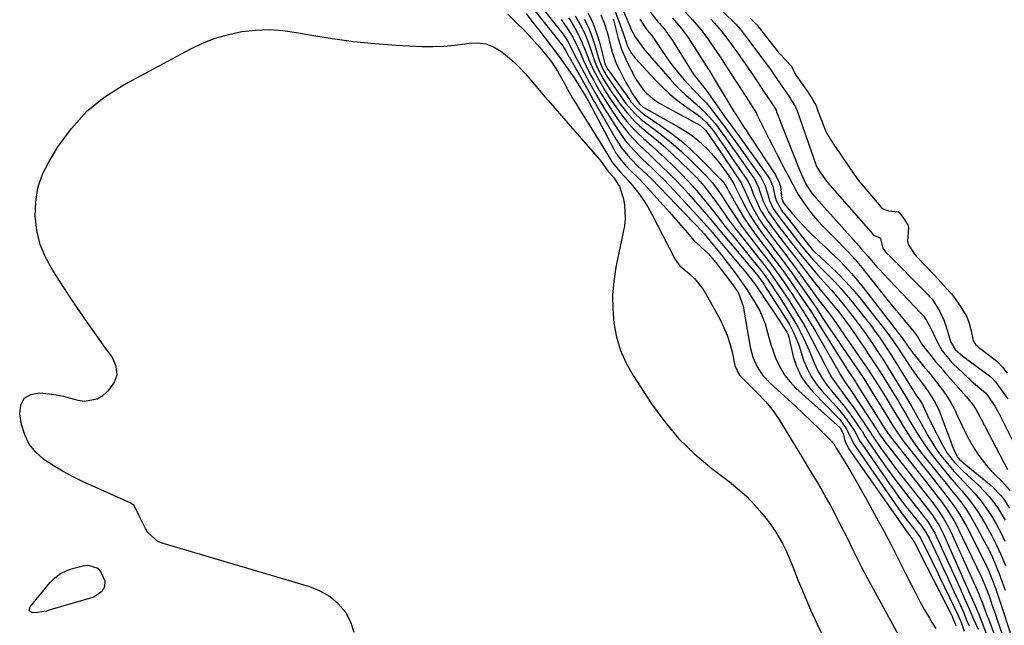
# Model space of a CAD drawing. Units: inches. Extents: x 1883975 to 1889287, y 389699 to 394957.
# Drawn here: x 1885375 to 1885721, y 391722 to 391935 of the extents above; entities that cross this region are included whole.
import ezdxf

# ---------------------------------------------------------------- set-up
doc = ezdxf.new("R2010")
doc.units = ezdxf.units.IN
doc.header["$MEASUREMENT"] = 0
doc.layers.add('7', color=7, linetype='Continuous')
doc.layers.add('8', color=7, linetype='Continuous')

msp = doc.modelspace()

# ---------------------------------------------------------------- linework, layer by layer
at = {"layer": '7', "color": 18}
for points in [[(1885551.35, 391944.34, 1656), (1885565.97, 391925.82, 1656), (1885566.21, 391925.5, 1656), (1885567.28, 391923.81, 1656), (1885567.79, 391922.82, 1656), (1885568.14, 391922.16, 1656), (1885568.32, 391921.83, 1656), (1885574.91, 391910.22, 1656), (1885577.08, 391906.32, 1656), (1885577.44, 391905.67, 1656), (1885577.81, 391905.03, 1656), (1885584.86, 391892.82, 1656), (1885586.75, 391889.91, 1656), (1885588.93, 391887.2, 1656), (1885590.11, 391885.92, 1656), (1885592.55, 391883.44, 1656), (1885595.78, 391880.39, 1656), (1885597.26, 391878.97, 1656), (1885600.16, 391876.04, 1656), (1885615.38, 391860.2, 1656), (1885615.55, 391860.02, 1656), (1885615.89, 391859.66, 1656), (1885619.04, 391855.8, 1656), (1885621.68, 391852.48, 1656), (1885623.97, 391849.55, 1656), (1885626.37, 391846.39, 1656), (1885627.56, 391844.81, 1656), (1885629.85, 391841.57, 1656), (1885630.95, 391839.92, 1656), (1885632.02, 391838.25, 1656), (1885634.19, 391834.76, 1656), (1885635.4, 391832.59, 1656), (1885637.3, 391828.02, 1656), (1885638.61, 391823.2, 1656), (1885639.31, 391820.79, 1656), (1885640.11, 391818.42, 1656), (1885640.98, 391816.08, 1656), (1885642.67, 391812.4, 1656), (1885644.2, 391809.85, 1656), (1885646.06, 391807.55, 1656), (1885648.14, 391805.4, 1656), (1885663.68, 391791.48, 1656), (1885664.77, 391789.43, 1656), (1885665.39, 391786.86, 1656), (1885666.69, 391784.22, 1656), (1885687.26, 391754.71, 1656), (1885687.94, 391753.77, 1656), (1885689.29, 391752.07, 1656), (1885689.89, 391751.13, 1656), (1885691.26, 391748.43, 1656), (1885692.02, 391746.94, 1656), (1885703.09, 391725.19, 1656), (1885703.29, 391724.79, 1656), (1885704.24, 391722.3, 1656), (1885704.36, 391721.87, 1656)], [(1885553.27, 391946.3, 1654), (1885565.2, 391931.18, 1654), (1885565.89, 391930.28, 1654), (1885567.77, 391927.46, 1654), (1885569.34, 391924.58, 1654), (1885570.63, 391921.82, 1654), (1885571.57, 391920, 1654), (1885575.46, 391912.79, 1654), (1885576.06, 391911.68, 1654), (1885577.92, 391908.35, 1654), (1885579.2, 391906.16, 1654), (1885580.53, 391904, 1654), (1885585.54, 391896.05, 1654), (1885588.08, 391892.45, 1654), (1885590.97, 391889.13, 1654), (1885594.09, 391885.98, 1654), (1885595.68, 391884.45, 1654), (1885597.89, 391882.35, 1654), (1885599.79, 391880.53, 1654), (1885601.67, 391878.69, 1654), (1885603.5, 391876.8, 1654), (1885605.3, 391874.88, 1654), (1885616.01, 391863.25, 1654), (1885616.93, 391862.22, 1654), (1885618.73, 391860.14, 1654), (1885619.17, 391859.61, 1654), (1885619.62, 391859.09, 1654), (1885628.68, 391848.32, 1654), (1885630.15, 391846.56, 1654), (1885632.75, 391843.23, 1654), (1885633.86, 391841.66, 1654), (1885638.85, 391834.35, 1654), (1885639.92, 391832.78, 1654), (1885642.02, 391829.63, 1654), (1885643.05, 391828.04, 1654), (1885644.95, 391825.09, 1654), (1885645.38, 391824.09, 1654), (1885645.61, 391823.3, 1654), (1885647.21, 391816.55, 1654), (1885648.36, 391813.07, 1654), (1885649.84, 391809.77, 1654), (1885651.85, 391806.76, 1654), (1885654.2, 391803.95, 1654), (1885663.05, 391794.98, 1654), (1885663.76, 391794.2, 1654), (1885665.83, 391791.25, 1654), (1885666.98, 391788.97, 1654), (1885668.43, 391785.9, 1654), (1885668.89, 391785.18, 1654), (1885684.14, 391763.22, 1654), (1885685.21, 391761.72, 1654), (1885687.42, 391758.77, 1654), (1885690.24, 391755.24, 1654), (1885691.97, 391752.77, 1654), (1885692.22, 391752.33, 1654), (1885694.24, 391748.22, 1654), (1885695.35, 391745.93, 1654), (1885696.47, 391743.65, 1654), (1885697.58, 391741.36, 1654), (1885698.69, 391739.07, 1654), (1885703.99, 391728.11, 1654), (1885705.22, 391725.45, 1654), (1885706.36, 391722.75, 1654), (1885707.37, 391720, 1654)], [(1885593.41, 391942.06, 1632), (1885599.26, 391934.49, 1632), (1885599.52, 391934.17, 1632), (1885600.09, 391933.57, 1632), (1885601.73, 391931.67, 1632), (1885604.68, 391927.64, 1632), (1885611.39, 391916.8, 1632), (1885612.32, 391915.41, 1632), (1885613.69, 391913.66, 1632), (1885616.18, 391910.64, 1632), (1885616.5, 391910.19, 1632), (1885622.88, 391901.16, 1632), (1885623.17, 391900.75, 1632), (1885624.34, 391899.14, 1632), (1885625.22, 391897.93, 1632), (1885638.21, 391879.94, 1632), (1885638.92, 391878.81, 1632), (1885639.97, 391876.4, 1632), (1885640.74, 391873.06, 1632), (1885641.13, 391871.36, 1632), (1885643.03, 391867.98, 1632), (1885643.44, 391867.42, 1632), (1885643.86, 391866.88, 1632), (1885652.89, 391855.3, 1632), (1885654, 391854.01, 1632), (1885654.9, 391853.11, 1632), (1885655.21, 391852.82, 1632), (1885660.22, 391848.25, 1632), (1885662.96, 391845.61, 1632), (1885665.63, 391842.89, 1632), (1885668.15, 391840.05, 1632), (1885670.59, 391837.12, 1632), (1885679.33, 391826.11, 1632), (1885681.98, 391822.54, 1632), (1885684.44, 391818.83, 1632), (1885686.07, 391816.34, 1632), (1885688.45, 391812.72, 1632), (1885689.5, 391811.2, 1632), (1885691.7, 391808.24, 1632), (1885693, 391806.54, 1632), (1885694.83, 391804.05, 1632), (1885697.3, 391800.16, 1632), (1885698.55, 391797.36, 1632), (1885702.83, 391785.91, 1632), (1885703.14, 391785.12, 1632), (1885704.93, 391781.28, 1632), (1885705.72, 391780.35, 1632), (1885706.32, 391779.79, 1632), (1885706.63, 391779.53, 1632), (1885716.31, 391771.59, 1632), (1885717.68, 391770.38, 1632), (1885720.18, 391767.73, 1632), (1885721.31, 391766.3, 1632), (1885723.31, 391763.24, 1632)], [(1885617.99, 391942.2, 1624), (1885626.08, 391934.31, 1624), (1885626.98, 391933.4, 1624), (1885628.64, 391931.49, 1624), (1885629.04, 391930.99, 1624), (1885629.42, 391930.49, 1624), (1885638.14, 391918.81, 1624), (1885639.28, 391917.25, 1624), (1885640.39, 391915.66, 1624), (1885645.87, 391907.67, 1624), (1885646.12, 391907.3, 1624), (1885646.62, 391906.57, 1624), (1885647.94, 391904.35, 1624), (1885648.27, 391903.58, 1624), (1885648.42, 391903.19, 1624), (1885655.24, 391883.68, 1624), (1885655.47, 391883.12, 1624), (1885656.51, 391881.5, 1624), (1885658.86, 391878.13, 1624), (1885659.14, 391877.78, 1624), (1885659.23, 391877.67, 1624), (1885675.28, 391859.41, 1624), (1885675.47, 391859.23, 1624), (1885677.51, 391858.32, 1624), (1885677.89, 391857.99, 1624), (1885678.75, 391854.49, 1624), (1885679.02, 391854.09, 1624), (1885679.71, 391853.31, 1624), (1885694.27, 391838.58, 1624), (1885694.54, 391838.31, 1624), (1885695.06, 391837.77, 1624), (1885696.05, 391836.63, 1624), (1885696.26, 391836.32, 1624), (1885698.75, 391832.31, 1624), (1885700.27, 391829.01, 1624), (1885700.87, 391827.29, 1624), (1885702.62, 391821.52, 1624), (1885704.14, 391819, 1624), (1885706.05, 391817.33, 1624), (1885707.35, 391816.32, 1624), (1885716.67, 391809.38, 1624), (1885716.91, 391809.19, 1624), (1885718.41, 391807.58, 1624), (1885721.31, 391803.54, 1624), (1885722.66, 391801.65, 1624)], [(1885553.16, 391937.11, 1658), (1885555.58, 391933.99, 1658), (1885558, 391930.88, 1658), (1885561.79, 391926.02, 1658), (1885564.74, 391922.11, 1658), (1885567.58, 391918.12, 1658), (1885570.06, 391914.5, 1658), (1885571.92, 391911.63, 1658), (1885574.48, 391907.45, 1658), (1885574.91, 391906.68, 1658), (1885575.11, 391906.29, 1658), (1885575.22, 391906.09, 1658), (1885584.05, 391889.39, 1658), (1885584.67, 391888.29, 1658), (1885586.07, 391886.2, 1658), (1885588.52, 391883.32, 1658), (1885590.32, 391881.55, 1658), (1885592.76, 391879.22, 1658), (1885594.79, 391877.07, 1658), (1885603.65, 391867.26, 1658), (1885605.23, 391865.49, 1658), (1885608.34, 391861.92, 1658), (1885609.88, 391860.12, 1658), (1885612.36, 391857.23, 1658), (1885614.52, 391855.22, 1658), (1885617.26, 391852.71, 1658), (1885619.96, 391849.59, 1658), (1885625.56, 391842.23, 1658), (1885626.18, 391841.39, 1658), (1885627.88, 391838.74, 1658), (1885629.57, 391834.19, 1658), (1885632.05, 391819.85, 1658), (1885632.46, 391818.05, 1658), (1885632.98, 391816.29, 1658), (1885634.49, 391812.94, 1658), (1885636.54, 391809.88, 1658), (1885639.05, 391807.19, 1658), (1885645.46, 391801.37, 1658), (1885648.14, 391798.89, 1658), (1885650.81, 391796.39, 1658), (1885653.44, 391793.85, 1658), (1885656.04, 391791.29, 1658), (1885660.66, 391786.69, 1658), (1885660.93, 391786.41, 1658), (1885661.42, 391785.79, 1658), (1885662.47, 391784.11, 1658), (1885665.66, 391778.89, 1658), (1885667.44, 391775.93, 1658), (1885669.19, 391772.96, 1658), (1885670.9, 391769.96, 1658), (1885672.59, 391766.95, 1658), (1885676.53, 391759.78, 1658), (1885679.15, 391754.93, 1658), (1885681.74, 391750.06, 1658), (1885684.27, 391745.15, 1658), (1885686.75, 391740.22, 1658), (1885688.66, 391736.38, 1658), (1885690.2, 391733.38, 1658), (1885691.78, 391730.4, 1658), (1885693.43, 391727.46, 1658), (1885695.14, 391724.54, 1658), (1885696.12, 391722.91, 1658), (1885697.37, 391720.83, 1658)], [(1885570.45, 391936.33, 1648), (1885572.35, 391932.97, 1648), (1885573.59, 391930.5, 1648), (1885574.65, 391927.95, 1648), (1885575.6, 391925.35, 1648), (1885576.51, 391922.59, 1648), (1885577.42, 391920.1, 1648), (1885578.47, 391917.66, 1648), (1885580.35, 391914.15, 1648), (1885581.05, 391913.02, 1648), (1885583.51, 391909.23, 1648), (1885584.71, 391907.45, 1648), (1885585.96, 391905.69, 1648), (1885588.6, 391902.29, 1648), (1885591.49, 391899.11, 1648), (1885593.06, 391897.65, 1648), (1885596.88, 391894.46, 1648), (1885599.62, 391892.18, 1648), (1885602.32, 391889.85, 1648), (1885604.95, 391887.44, 1648), (1885607.53, 391884.98, 1648), (1885611.03, 391881.58, 1648), (1885612.81, 391879.76, 1648), (1885614.53, 391877.89, 1648), (1885616.17, 391875.94, 1648), (1885617.75, 391873.94, 1648), (1885619.58, 391871.49, 1648), (1885620.79, 391869.84, 1648), (1885623.17, 391866.51, 1648), (1885624.35, 391864.84, 1648), (1885626.79, 391861.56, 1648), (1885628.05, 391859.94, 1648), (1885635.41, 391850.63, 1648), (1885637.27, 391848.28, 1648), (1885639.09, 391845.92, 1648), (1885641.66, 391842.23, 1648), (1885644.17, 391838.5, 1648), (1885645.4, 391836.62, 1648), (1885647.55, 391833.28, 1648), (1885649.19, 391830.63, 1648), (1885650.78, 391827.96, 1648), (1885652.3, 391825.24, 1648), (1885653.77, 391822.5, 1648), (1885655.88, 391818.43, 1648), (1885656.7, 391816.85, 1648), (1885658.3, 391813.67, 1648), (1885659.09, 391812.08, 1648), (1885660.81, 391808.98, 1648), (1885663.25, 391805.56, 1648), (1885664.53, 391803.89, 1648), (1885667.02, 391800.5, 1648), (1885668.23, 391798.78, 1648), (1885674.04, 391790.32, 1648), (1885674.54, 391789.55, 1648), (1885675.01, 391788.77, 1648), (1885675.18, 391788.51, 1648), (1885675.35, 391788.26, 1648), (1885678.05, 391784.31, 1648), (1885679.6, 391782.11, 1648), (1885681.18, 391779.92, 1648), (1885682.81, 391777.77, 1648), (1885684.46, 391775.64, 1648), (1885693.41, 391764.39, 1648), (1885696.17, 391760.7, 1648), (1885698.66, 391756.83, 1648), (1885700.02, 391754.08, 1648), (1885709.81, 391731.99, 1648), (1885710.24, 391731, 1648), (1885711.28, 391728.6, 1648), (1885712.33, 391726.16, 1648), (1885712.56, 391725.59, 1648), (1885715.47, 391718.16, 1648)], [(1885575.02, 391937.28, 1644), (1885576.65, 391933.82, 1644), (1885577.98, 391930.24, 1644), (1885579.11, 391926.57, 1644), (1885580.95, 391919.58, 1644), (1885581.02, 391919.35, 1644), (1885581.17, 391918.89, 1644), (1885581.74, 391917.82, 1644), (1885589.65, 391906.71, 1644), (1885590.19, 391905.98, 1644), (1885591.98, 391903.94, 1644), (1885593.31, 391902.72, 1644), (1885594.02, 391902.17, 1644), (1885594.75, 391901.64, 1644), (1885600.63, 391897.65, 1644), (1885604.24, 391895.05, 1644), (1885607.73, 391892.31, 1644), (1885611.05, 391889.37, 1644), (1885614.27, 391886.3, 1644), (1885622.21, 391878.25, 1644), (1885622.54, 391877.89, 1644), (1885623.38, 391876.71, 1644), (1885623.87, 391875.86, 1644), (1885624.11, 391875.43, 1644), (1885624.34, 391875.01, 1644), (1885626.83, 391870.46, 1644), (1885628.37, 391867.79, 1644), (1885629.97, 391865.17, 1644), (1885631.68, 391862.62, 1644), (1885633.47, 391860.12, 1644), (1885636.08, 391856.6, 1644), (1885638.23, 391853.74, 1644), (1885640.42, 391850.9, 1644), (1885642.59, 391848.05, 1644), (1885643.64, 391846.59, 1644), (1885644.67, 391845.13, 1644), (1885650.39, 391836.9, 1644), (1885651.9, 391834.68, 1644), (1885653.38, 391832.43, 1644), (1885654.82, 391830.17, 1644), (1885655.54, 391829.03, 1644), (1885656.25, 391827.89, 1644), (1885662.79, 391817.34, 1644), (1885664.48, 391814.66, 1644), (1885666.2, 391811.99, 1644), (1885668.4, 391808.62, 1644), (1885668.86, 391807.91, 1644), (1885669.09, 391807.55, 1644), (1885669.32, 391807.19, 1644), (1885679.09, 391791.71, 1644), (1885680.53, 391789.52, 1644), (1885681.15, 391788.68, 1644), (1885681.47, 391788.26, 1644), (1885695.51, 391770.45, 1644), (1885698.22, 391766.93, 1644), (1885699.55, 391765.15, 1644), (1885702.12, 391761.52, 1644), (1885704.38, 391757.71, 1644), (1885705.39, 391755.73, 1644), (1885713.21, 391739.42, 1644), (1885713.79, 391738.15, 1644), (1885714.88, 391735.58, 1644), (1885716.33, 391731.65, 1644), (1885717.25, 391729.02, 1644), (1885718.35, 391725.82, 1644), (1885719.11, 391723.62, 1644), (1885720.65, 391719.23, 1644)], [(1885579.52, 391936.61, 1642), (1885580.81, 391933.45, 1642), (1885581.8, 391930.16, 1642), (1885582.89, 391925.75, 1642), (1885583.48, 391923.57, 1642), (1885585.05, 391919.33, 1642), (1885586.02, 391917.29, 1642), (1885588.32, 391912.88, 1642), (1885589.07, 391911.52, 1642), (1885590.67, 391908.87, 1642), (1885592.97, 391905.47, 1642), (1885594.34, 391904.15, 1642), (1885594.57, 391904.01, 1642), (1885606.88, 391897.2, 1642), (1885609.28, 391895.75, 1642), (1885611.59, 391894.17, 1642), (1885613.77, 391892.42, 1642), (1885616.92, 391889.52, 1642), (1885618.37, 391888.03, 1642), (1885621.05, 391884.87, 1642), (1885623.89, 391880.91, 1642), (1885624.67, 391879.78, 1642), (1885626.31, 391877.19, 1642), (1885626.52, 391876.77, 1642), (1885626.58, 391876.62, 1642), (1885629.12, 391871.43, 1642), (1885630.52, 391868.73, 1642), (1885632.02, 391866.09, 1642), (1885633.66, 391863.53, 1642), (1885636.42, 391859.61, 1642), (1885639.03, 391856.09, 1642), (1885641.7, 391852.6, 1642), (1885643.03, 391850.86, 1642), (1885645.63, 391847.34, 1642), (1885646.9, 391845.55, 1642), (1885655.33, 391833.47, 1642), (1885655.59, 391833.1, 1642), (1885657.29, 391830.5, 1642), (1885659.81, 391826.62, 1642), (1885661.36, 391824.33, 1642), (1885668.98, 391813.19, 1642), (1885669.78, 391812.02, 1642), (1885672.12, 391808.5, 1642), (1885673.65, 391806.13, 1642), (1885675.14, 391803.73, 1642), (1885680.31, 391795.32, 1642), (1885681.9, 391792.75, 1642), (1885683.53, 391790.21, 1642), (1885685.23, 391787.71, 1642), (1885686.13, 391786.5, 1642), (1885687.05, 391785.3, 1642), (1885696.5, 391773.37, 1642), (1885698.08, 391771.35, 1642), (1885699.66, 391769.34, 1642), (1885701.23, 391767.31, 1642), (1885702.79, 391765.28, 1642), (1885704.28, 391763.21, 1642), (1885705.7, 391761.09, 1642), (1885707, 391758.9, 1642), (1885708.22, 391756.66, 1642), (1885713.93, 391745.44, 1642), (1885715.85, 391741.38, 1642), (1885716.72, 391739.31, 1642), (1885718.31, 391735.1, 1642), (1885719.79, 391730.85, 1642), (1885720.5, 391728.72, 1642), (1885723.48, 391719.48, 1642)], [(1885584.34, 391938.42, 1638), (1885586.66, 391932.21, 1638), (1885587.58, 391929.45, 1638), (1885588.91, 391925.57, 1638), (1885590.33, 391923.05, 1638), (1885590.95, 391922.24, 1638), (1885591.61, 391921.45, 1638), (1885598.65, 391913.79, 1638), (1885601.15, 391911.23, 1638), (1885603.76, 391908.79, 1638), (1885606.52, 391906.53, 1638), (1885609.38, 391904.38, 1638), (1885613.69, 391901.35, 1638), (1885614.45, 391900.78, 1638), (1885616.56, 391898.87, 1638), (1885618.41, 391896.69, 1638), (1885618.97, 391895.92, 1638), (1885621.27, 391892.65, 1638), (1885622.96, 391890.22, 1638), (1885624.64, 391887.8, 1638), (1885626.32, 391885.36, 1638), (1885627.98, 391882.93, 1638), (1885630.85, 391878.73, 1638), (1885631.55, 391877.55, 1638), (1885632.36, 391875.66, 1638), (1885633.13, 391873.74, 1638), (1885634.12, 391871.34, 1638), (1885635.84, 391867.77, 1638), (1885638.12, 391864.22, 1638), (1885639.37, 391862.51, 1638), (1885641.9, 391859.12, 1638), (1885643.19, 391857.44, 1638), (1885646.1, 391853.67, 1638), (1885647.94, 391851.3, 1638), (1885649.77, 391848.93, 1638), (1885651.6, 391846.55, 1638), (1885654.7, 391842.54, 1638), (1885656.57, 391840.18, 1638), (1885659.49, 391836.71, 1638), (1885662.37, 391833.21, 1638), (1885663.08, 391832.33, 1638), (1885665.61, 391829.04, 1638), (1885666.82, 391827.35, 1638), (1885668.01, 391825.65, 1638), (1885672.21, 391819.49, 1638), (1885674.08, 391816.72, 1638), (1885675.93, 391813.93, 1638), (1885677.74, 391811.12, 1638), (1885679.54, 391808.3, 1638), (1885682.18, 391804.08, 1638), (1885683.95, 391801.16, 1638), (1885685.67, 391798.2, 1638), (1885686.53, 391796.72, 1638), (1885688.27, 391793.77, 1638), (1885690, 391790.84, 1638), (1885691.8, 391787.94, 1638), (1885693.68, 391785.11, 1638), (1885695.68, 391782.35, 1638), (1885698.33, 391778.97, 1638), (1885700.38, 391776.47, 1638), (1885702.45, 391774, 1638), (1885704.54, 391771.55, 1638), (1885706.67, 391769.11, 1638), (1885708.72, 391766.64, 1638), (1885710.68, 391764.09, 1638), (1885712.48, 391761.43, 1638), (1885714.17, 391758.69, 1638), (1885715.08, 391757.11, 1638), (1885716.97, 391753.68, 1638), (1885718.75, 391750.2, 1638), (1885720.36, 391746.63, 1638), (1885721.87, 391743.02, 1638)], [(1885587.43, 391937.92, 1636), (1885589.3, 391933.45, 1636), (1885590.31, 391931.21, 1636), (1885591.57, 391928.86, 1636), (1885592.56, 391927.61, 1636), (1885594.54, 391924.8, 1636), (1885595.16, 391924.02, 1636), (1885595.8, 391923.26, 1636), (1885603.91, 391913.97, 1636), (1885605.67, 391912.04, 1636), (1885607.5, 391910.17, 1636), (1885609.41, 391908.39, 1636), (1885612.91, 391905.41, 1636), (1885616.47, 391902.08, 1636), (1885619.67, 391898.38, 1636), (1885622.19, 391895, 1636), (1885623.42, 391893.28, 1636), (1885625.85, 391889.83, 1636), (1885627.07, 391888.09, 1636), (1885633.28, 391879.17, 1636), (1885633.78, 391878.39, 1636), (1885634.93, 391875.88, 1636), (1885636.54, 391871.32, 1636), (1885638.49, 391867.33, 1636), (1885640.45, 391864.51, 1636), (1885642.41, 391861.87, 1636), (1885643.41, 391860.57, 1636), (1885646.81, 391856.18, 1636), (1885648.29, 391854.3, 1636), (1885649.77, 391852.42, 1636), (1885652.78, 391848.7, 1636), (1885655.88, 391845.06, 1636), (1885659.05, 391841.54, 1636), (1885660.64, 391839.79, 1636), (1885663.72, 391836.21, 1636), (1885665.22, 391834.38, 1636), (1885666.57, 391832.7, 1636), (1885668.68, 391829.98, 1636), (1885670.75, 391827.23, 1636), (1885672.75, 391824.43, 1636), (1885674.7, 391821.59, 1636), (1885674.8, 391821.43, 1636), (1885676.76, 391818.48, 1636), (1885678.69, 391815.52, 1636), (1885680.58, 391812.53, 1636), (1885682.45, 391809.53, 1636), (1885687.1, 391801.97, 1636), (1885688.94, 391798.79, 1636), (1885689.54, 391797.72, 1636), (1885695.03, 391787.95, 1636), (1885697.61, 391783.8, 1636), (1885699.04, 391781.83, 1636), (1885702.14, 391778.03, 1636), (1885703.75, 391776.19, 1636), (1885707.08, 391772.6, 1636), (1885709.01, 391770.61, 1636), (1885711.21, 391768.18, 1636), (1885713.3, 391765.66, 1636), (1885715.23, 391763.02, 1636), (1885717.04, 391760.29, 1636), (1885718.71, 391757.46, 1636), (1885720.27, 391754.58, 1636), (1885721.69, 391751.62, 1636)], [(1885609.16, 391937.71, 1628), (1885611.72, 391934.9, 1628), (1885614.65, 391931.44, 1628), (1885616.03, 391929.64, 1628), (1885617.36, 391927.8, 1628), (1885619.6, 391924.58, 1628), (1885621.67, 391921.54, 1628), (1885622.68, 391920.01, 1628), (1885624.69, 391916.93, 1628), (1885626.68, 391913.84, 1628), (1885627.67, 391912.29, 1628), (1885630.23, 391908.3, 1628), (1885631.52, 391906.33, 1628), (1885633.35, 391903.53, 1628), (1885633.85, 391902.78, 1628), (1885634.24, 391902.03, 1628), (1885634.32, 391901.87, 1628), (1885638.74, 391892.96, 1628), (1885640.01, 391890.42, 1628), (1885641.3, 391887.9, 1628), (1885642.61, 391885.39, 1628), (1885643.94, 391882.89, 1628), (1885645.67, 391879.65, 1628), (1885647.04, 391877, 1628), (1885648.41, 391874.35, 1628), (1885648.93, 391873.5, 1628), (1885651.21, 391870.14, 1628), (1885652.69, 391868.09, 1628), (1885654.24, 391866.11, 1628), (1885655.9, 391864.21, 1628), (1885657.63, 391862.36, 1628), (1885662.63, 391857.32, 1628), (1885665.2, 391854.66, 1628), (1885666.47, 391853.31, 1628), (1885668.95, 391850.58, 1628), (1885671.35, 391847.76, 1628), (1885672.52, 391846.33, 1628), (1885680.63, 391836.14, 1628), (1885682.16, 391834.23, 1628), (1885685.25, 391830.45, 1628), (1885686.81, 391828.58, 1628), (1885689.9, 391824.9, 1628), (1885691.01, 391823.28, 1628), (1885692.26, 391821.16, 1628), (1885692.61, 391820.66, 1628), (1885695.58, 391816.9, 1628), (1885697.28, 391814.8, 1628), (1885699, 391812.72, 1628), (1885700.76, 391810.67, 1628), (1885702.54, 391808.64, 1628), (1885708.05, 391802.47, 1628), (1885710.23, 391799.73, 1628), (1885711.52, 391797.79, 1628), (1885713.26, 391794.75, 1628), (1885722.56, 391776.76, 1628)], [(1885565.56, 391935.05, 1652), (1885567.68, 391932, 1652), (1885569.71, 391928.61, 1652), (1885571.81, 391924.2, 1652), (1885573.79, 391919.73, 1652), (1885574.52, 391918.27, 1652), (1885576.02, 391915.35, 1652), (1885576.86, 391913.76, 1652), (1885577.71, 391912.18, 1652), (1885579.5, 391909.07, 1652), (1885580.43, 391907.53, 1652), (1885582.37, 391904.51, 1652), (1885583.37, 391903.02, 1652), (1885586.09, 391899.07, 1652), (1885587.67, 391896.92, 1652), (1885589.33, 391894.85, 1652), (1885591.11, 391892.88, 1652), (1885592.98, 391890.98, 1652), (1885594.91, 391889.13, 1652), (1885596.84, 391887.29, 1652), (1885598.78, 391885.45, 1652), (1885600.72, 391883.61, 1652), (1885603.76, 391880.67, 1652), (1885606, 391878.4, 1652), (1885608.18, 391876.07, 1652), (1885610.31, 391873.7, 1652), (1885616.69, 391866.39, 1652), (1885618.17, 391864.67, 1652), (1885620.33, 391862.05, 1652), (1885622.5, 391859.44, 1652), (1885634.83, 391844.76, 1652), (1885635.09, 391844.44, 1652), (1885635.47, 391843.96, 1652), (1885636.63, 391842.28, 1652), (1885636.88, 391841.9, 1652), (1885637.13, 391841.51, 1652), (1885645.73, 391827.96, 1652), (1885647.46, 391824.77, 1652), (1885648.83, 391821.4, 1652), (1885649.24, 391820.26, 1652), (1885649.62, 391819.11, 1652), (1885650.86, 391815.28, 1652), (1885652.04, 391812.32, 1652), (1885653.46, 391809.5, 1652), (1885655.23, 391806.88, 1652), (1885657.23, 391804.41, 1652), (1885662.37, 391798.86, 1652), (1885663.61, 391797.45, 1652), (1885665.94, 391794.49, 1652), (1885668.7, 391790.35, 1652), (1885670.68, 391786.75, 1652), (1885671.06, 391786.18, 1652), (1885680.99, 391771.82, 1652), (1885682.8, 391769.28, 1652), (1885684.63, 391766.76, 1652), (1885686.52, 391764.28, 1652), (1885688.45, 391761.83, 1652), (1885691.29, 391758.29, 1652), (1885692.33, 391756.95, 1652), (1885693.77, 391754.85, 1652), (1885694.99, 391752.62, 1652), (1885698.38, 391745.44, 1652), (1885699.85, 391742.31, 1652), (1885701.32, 391739.17, 1652), (1885702.77, 391736.03, 1652), (1885704.22, 391732.89, 1652), (1885704.96, 391731.29, 1652), (1885706.02, 391728.94, 1652), (1885707.07, 391726.58, 1652), (1885708.1, 391724.21, 1652), (1885709.11, 391721.84, 1652)], [(1885573.68, 391935.13, 1646), (1885575.12, 391932.16, 1646), (1885576.33, 391929.09, 1646), (1885577.39, 391925.95, 1646), (1885578.83, 391921.06, 1646), (1885579.07, 391920.32, 1646), (1885579.91, 391918.16, 1646), (1885580.6, 391916.79, 1646), (1885581, 391916.13, 1646), (1885581.41, 391915.48, 1646), (1885586.51, 391907.96, 1646), (1885588.32, 391905.49, 1646), (1885591.34, 391902.05, 1646), (1885593.59, 391900, 1646), (1885594.79, 391899.06, 1646), (1885598.78, 391896.1, 1646), (1885601.94, 391893.64, 1646), (1885605.03, 391891.09, 1646), (1885608.01, 391888.42, 1646), (1885610.91, 391885.65, 1646), (1885616.67, 391879.94, 1646), (1885618.72, 391877.69, 1646), (1885620.55, 391875.24, 1646), (1885622.25, 391872.69, 1646), (1885623.08, 391871.4, 1646), (1885624.97, 391868.41, 1646), (1885626.35, 391866.28, 1646), (1885627.77, 391864.18, 1646), (1885629.25, 391862.12, 1646), (1885630.76, 391860.09, 1646), (1885635.74, 391853.6, 1646), (1885636.59, 391852.5, 1646), (1885639.15, 391849.2, 1646), (1885640.84, 391846.98, 1646), (1885642.46, 391844.71, 1646), (1885645.51, 391840.29, 1646), (1885646.77, 391838.45, 1646), (1885648.01, 391836.59, 1646), (1885650.45, 391832.86, 1646), (1885652.82, 391829.07, 1646), (1885655.09, 391825.23, 1646), (1885662.37, 391812.58, 1646), (1885662.74, 391811.94, 1646), (1885663.83, 391810.03, 1646), (1885665.4, 391807.55, 1646), (1885667.3, 391804.74, 1646), (1885677.04, 391790, 1646), (1885677.1, 391789.92, 1646), (1885677.21, 391789.75, 1646), (1885677.48, 391789.32, 1646), (1885679.91, 391785.89, 1646), (1885680.45, 391785.19, 1646), (1885694.47, 391767.45, 1646), (1885695.62, 391765.96, 1646), (1885697.86, 391762.94, 1646), (1885699.97, 391759.82, 1646), (1885701.82, 391756.56, 1646), (1885702.64, 391754.87, 1646), (1885712.41, 391733.29, 1646), (1885713.02, 391731.82, 1646), (1885713.76, 391729.82, 1646), (1885715.46, 391725.25, 1646), (1885715.85, 391724.24, 1646), (1885718.75, 391716.63, 1646)], [(1885593.16, 391935.15, 1634), (1885595.4, 391931.7, 1634), (1885595.64, 391931.41, 1634), (1885597.3, 391929.49, 1634), (1885598.64, 391927.64, 1634), (1885600.72, 391924.43, 1634), (1885602.22, 391922.21, 1634), (1885603.78, 391920.04, 1634), (1885605.41, 391917.92, 1634), (1885607.11, 391915.85, 1634), (1885608.75, 391913.92, 1634), (1885612.08, 391910.28, 1634), (1885615.54, 391906.77, 1634), (1885616.63, 391905.54, 1634), (1885617.68, 391904.27, 1634), (1885619.97, 391901.42, 1634), (1885622.35, 391898.33, 1634), (1885624.64, 391895.19, 1634), (1885625.39, 391894.13, 1634), (1885626.15, 391893.07, 1634), (1885635.74, 391879.57, 1634), (1885637.31, 391876.57, 1634), (1885638.01, 391874.27, 1634), (1885638.88, 391871.32, 1634), (1885640.13, 391868.56, 1634), (1885641.53, 391866.52, 1634), (1885643.64, 391863.71, 1634), (1885649.89, 391855.66, 1634), (1885651.6, 391853.53, 1634), (1885654.28, 391850.44, 1634), (1885657.11, 391847.48, 1634), (1885659.62, 391845, 1634), (1885661.8, 391842.76, 1634), (1885663.92, 391840.47, 1634), (1885665.97, 391838.11, 1634), (1885667.96, 391835.69, 1634), (1885672.9, 391829.47, 1634), (1885674.44, 391827.49, 1634), (1885675.94, 391825.48, 1634), (1885677.39, 391823.44, 1634), (1885678.8, 391821.36, 1634), (1885680.18, 391819.27, 1634), (1885681.54, 391817.16, 1634), (1885682.89, 391815.04, 1634), (1885684.22, 391812.92, 1634), (1885689.42, 391804.51, 1634), (1885690.39, 391803.04, 1634), (1885691.97, 391800.83, 1634), (1885692.69, 391799.62, 1634), (1885694.45, 391795.73, 1634), (1885696.53, 391791.47, 1634), (1885699.9, 391784.95, 1634), (1885701.34, 391782.54, 1634), (1885703.98, 391779.26, 1634), (1885706.95, 391776.25, 1634), (1885712.56, 391771.02, 1634), (1885714.36, 391769.22, 1634), (1885716.08, 391767.34, 1634), (1885717.66, 391765.35, 1634), (1885719.15, 391763.28, 1634), (1885720.51, 391761.13, 1634), (1885721.79, 391758.92, 1634)], [(1885618.19, 391935.12, 1626), (1885619.44, 391933.77, 1626), (1885621.84, 391930.97, 1626), (1885622.98, 391929.53, 1626), (1885625.2, 391926.58, 1626), (1885626.28, 391925.09, 1626), (1885627.34, 391923.58, 1626), (1885630.48, 391919.07, 1626), (1885632.94, 391915.5, 1626), (1885634.57, 391913.11, 1626), (1885636.99, 391909.51, 1626), (1885639.56, 391905.67, 1626), (1885639.91, 391905.16, 1626), (1885640.28, 391904.62, 1626), (1885641.14, 391903.08, 1626), (1885641.25, 391902.8, 1626), (1885641.36, 391902.53, 1626), (1885649, 391882.97, 1626), (1885650.06, 391880.46, 1626), (1885651.53, 391877.35, 1626), (1885653.39, 391874.42, 1626), (1885655.12, 391872.26, 1626), (1885670.38, 391855.28, 1626), (1885671.15, 391854.42, 1626), (1885673.42, 391851.79, 1626), (1885676.65, 391848.1, 1626), (1885677.67, 391846.98, 1626), (1885678.7, 391845.87, 1626), (1885692.06, 391831.77, 1626), (1885693, 391830.77, 1626), (1885694.22, 391828.91, 1626), (1885695.82, 391826, 1626), (1885697.45, 391822.32, 1626), (1885699.63, 391818.53, 1626), (1885702.38, 391815.13, 1626), (1885703.4, 391814.09, 1626), (1885708.88, 391808.85, 1626), (1885709.85, 391807.96, 1626), (1885712.83, 391805.37, 1626), (1885714.86, 391803.71, 1626), (1885715.71, 391802.65, 1626), (1885718.11, 391799.11, 1626), (1885719.58, 391796.56, 1626), (1885720.03, 391795.69, 1626), (1885728.95, 391777.81, 1626)], [(1885632.19, 391935.31, 1622), (1885633.93, 391933.65, 1622), (1885634.22, 391933.32, 1622), (1885634.36, 391933.15, 1622), (1885634.5, 391932.98, 1622), (1885641.59, 391924.02, 1622), (1885642.49, 391922.98, 1622), (1885644.52, 391920.82, 1622), (1885646.62, 391918.61, 1622), (1885647.63, 391916.24, 1622), (1885648.27, 391915.32, 1622), (1885652.18, 391909.66, 1622), (1885652.83, 391908.72, 1622), (1885653.51, 391907.73, 1622), (1885655.13, 391904.87, 1622), (1885655.35, 391904.37, 1622), (1885655.55, 391903.86, 1622), (1885658.47, 391896.26, 1622), (1885659.04, 391894.93, 1622), (1885661.14, 391891.49, 1622), (1885663.91, 391887.45, 1622), (1885666.69, 391883.42, 1622), (1885668.21, 391881.22, 1622), (1885669.73, 391879.02, 1622), (1885670.87, 391877.55, 1622), (1885671.16, 391877.19, 1622), (1885671.46, 391876.84, 1622), (1885678.04, 391869.15, 1622), (1885678.89, 391868.39, 1622), (1885680.67, 391867.73, 1622), (1885684.09, 391867.39, 1622), (1885684.5, 391867.11, 1622), (1885685.95, 391865.1, 1622), (1885687.54, 391862.76, 1622), (1885687.8, 391861.93, 1622), (1885687.44, 391857.2, 1622), (1885687.62, 391855.98, 1622), (1885689.84, 391852.54, 1622), (1885690.49, 391851.8, 1622), (1885690.83, 391851.44, 1622), (1885696.5, 391845.45, 1622), (1885696.87, 391845.06, 1622), (1885699.04, 391842.72, 1622), (1885702.45, 391839.07, 1622), (1885702.89, 391838.54, 1622), (1885703.61, 391837.56, 1622), (1885705.26, 391835.21, 1622), (1885706.05, 391834.13, 1622), (1885708.28, 391830.47, 1622), (1885708.99, 391828.59, 1622), (1885709.86, 391825.5, 1622), (1885710.48, 391822.05, 1622), (1885711.32, 391820.74, 1622), (1885712.14, 391820.02, 1622), (1885712.42, 391819.79, 1622), (1885718.67, 391814.96, 1622), (1885719.06, 391814.64, 1622), (1885720.85, 391812.81, 1622), (1885722.47, 391810.61, 1622)], [(1885492.65, 391719.49, 1662), (1885491.52, 391723.06, 1662), (1885489.73, 391726.51, 1662), (1885487.1, 391729.52, 1662), (1885484.16, 391732.09, 1662), (1885480.77, 391734.03, 1662), (1885477.07, 391735.55, 1662), (1885425.1, 391750.87, 1662), (1885423.62, 391751.49, 1662), (1885420.11, 391754.61, 1662), (1885419.24, 391756.05, 1662), (1885417.06, 391760.44, 1662), (1885415.22, 391764.07, 1662), (1885414.59, 391764.6, 1662), (1885414.24, 391764.82, 1662), (1885413.87, 391765.01, 1662), (1885397.04, 391772.59, 1662), (1885393.52, 391774.3, 1662), (1885390.06, 391776.14, 1662), (1885386.72, 391778.18, 1662), (1885383.46, 391780.34, 1662), (1885380.66, 391782.87, 1662), (1885378.34, 391785.7, 1662), (1885376.76, 391788.99, 1662), (1885375.66, 391792.6, 1662), (1885374.99, 391796.33, 1662), (1885375.43, 391799.42, 1662), (1885376.62, 391801.81, 1662), (1885378.93, 391803.15, 1662), (1885381.98, 391803.79, 1662), (1885385.31, 391803.41, 1662), (1885387.88, 391803.04, 1662), (1885390.42, 391802.56, 1662), (1885392.92, 391801.91, 1662), (1885395.4, 391801.16, 1662), (1885397.78, 391800.77, 1662), (1885402.22, 391801.62, 1662), (1885404.28, 391802.86, 1662), (1885406.35, 391804.62, 1662), (1885408.26, 391807.31, 1662), (1885409.28, 391810.1, 1662), (1885408.93, 391813.05, 1662), (1885407.68, 391816.11, 1662), (1885405.34, 391819.3, 1662), (1885401.87, 391824.11, 1662), (1885398.45, 391828.95, 1662), (1885395.11, 391833.85, 1662), (1885391.82, 391838.79, 1662), (1885386.62, 391846.77, 1662), (1885384.18, 391851.25, 1662), (1885382.25, 391855.9, 1662), (1885381.07, 391860.8, 1662), (1885380.41, 391865.86, 1662), (1885380.62, 391870.94, 1662), (1885381.41, 391875.86, 1662), (1885383.07, 391880.57, 1662), (1885385.31, 391885.12, 1662), (1885388.43, 391890.22, 1662), (1885393.17, 391896.72, 1662), (1885398.48, 391902.6, 1662), (1885404.65, 391907.58, 1662), (1885411.41, 391911.94, 1662), (1885434.97, 391924.6, 1662), (1885439.35, 391926.67, 1662), (1885443.83, 391928.44, 1662), (1885448.47, 391929.75, 1662), (1885453.21, 391930.75, 1662), (1885458.02, 391931.26, 1662), (1885462.83, 391931.44, 1662), (1885467.64, 391931.13, 1662), (1885472.44, 391930.48, 1662), (1885477.64, 391929.5, 1662), (1885485.05, 391928.27, 1662), (1885492.49, 391927.23, 1662), (1885499.96, 391926.51, 1662), (1885507.46, 391925.99, 1662), (1885516.65, 391925.54, 1662), (1885520.45, 391925.48, 1662), (1885524.25, 391925.58, 1662), (1885528.03, 391925.94, 1662), (1885531.8, 391926.47, 1662), (1885533.13, 391926.7, 1662), (1885536.12, 391926.83, 1662), (1885539, 391926.49, 1662), (1885541.7, 391925.44, 1662), (1885544.28, 391923.91, 1662), (1885545.88, 391922.67, 1662), (1885549.11, 391919.9, 1662), (1885550.62, 391918.41, 1662), (1885552.84, 391916.03, 1662), (1885554.9, 391913.67, 1662), (1885557.9, 391910.05, 1662), (1885559.92, 391907.66, 1662), (1885560.95, 391906.47, 1662), (1885579.04, 391885.78, 1662), (1885579.63, 391885.09, 1662), (1885582.1, 391881.59, 1662), (1885583.92, 391879.54, 1662), (1885586.05, 391876.29, 1662), (1885587.32, 391872.28, 1662), (1885587.86, 391869.84, 1662), (1885588.09, 391864.93, 1662), (1885587.78, 391862.46, 1662), (1885584.82, 391847.95, 1662), (1885584.06, 391843.03, 1662), (1885583.64, 391838.1, 1662), (1885583.7, 391833.16, 1662), (1885584.09, 391828.2, 1662), (1885585.05, 391823.35, 1662), (1885586.43, 391818.66, 1662), (1885588.42, 391814.19, 1662), (1885590.84, 391809.87, 1662), (1885597.36, 391799.86, 1662), (1885601.97, 391793.55, 1662), (1885606.96, 391787.61, 1662), (1885612.54, 391782.22, 1662), (1885618.52, 391777.19, 1662), (1885624.64, 391772.57, 1662), (1885627.75, 391770.03, 1662), (1885630.73, 391767.35, 1662), (1885633.5, 391764.45, 1662), (1885636.13, 391761.4, 1662), (1885638.1, 391758.93, 1662), (1885639.57, 391756.97, 1662), (1885640.96, 391754.96, 1662), (1885643.4, 391750.72, 1662), (1885644.53, 391748.41, 1662), (1885645.51, 391746.29, 1662), (1885647.28, 391741.99, 1662), (1885648.98, 391737.65, 1662), (1885649.86, 391735.49, 1662), (1885650.77, 391733.34, 1662), (1885653.3, 391727.41, 1662), (1885655.6, 391722.36, 1662), (1885658.06, 391717.39, 1662)], [(1885399.09, 391743.1, 1662), (1885402.45, 391742.04, 1662), (1885403.57, 391740.7, 1662), (1885404.96, 391737.68, 1662), (1885404.81, 391735.54, 1662), (1885403.9, 391733.94, 1662), (1885401.07, 391731.94, 1662), (1885385.74, 391727.4, 1662), (1885384.26, 391727.02, 1662), (1885381.26, 391726.5, 1662), (1885379.74, 391726.36, 1662), (1885378.97, 391726.65, 1662), (1885378.48, 391727.09, 1662), (1885378.41, 391727.75, 1662), (1885378.64, 391728.55, 1662), (1885385.56, 391736.89, 1662), (1885387.37, 391738.68, 1662), (1885389.36, 391740.2, 1662), (1885391.59, 391741.3, 1662), (1885394, 391742.13, 1662), (1885397.28, 391742.91, 1662), (1885399.09, 391743.1, 1662)]]:
    msp.add_polyline3d(points, dxfattribs=at)
at = {"layer": '8', "color": 18}
for points in [[(1885546.75, 391936.93, 1660), (1885548.8, 391934.88, 1660), (1885550.32, 391933.42, 1660), (1885552.34, 391931.42, 1660), (1885554.31, 391929.38, 1660), (1885556.2, 391927.27, 1660), (1885558.05, 391925.11, 1660), (1885560.74, 391921.88, 1660), (1885562.07, 391920.11, 1660), (1885564.21, 391916.78, 1660), (1885566.55, 391912.71, 1660), (1885567.27, 391911.36, 1660), (1885569.54, 391907.3, 1660), (1885570.75, 391905.3, 1660), (1885571.98, 391903.33, 1660), (1885573.96, 391900.25, 1660), (1885575.63, 391897.61, 1660), (1885577.29, 391894.97, 1660), (1885578.92, 391892.31, 1660), (1885580.54, 391889.65, 1660), (1885582.97, 391885.61, 1660), (1885583.37, 391884.96, 1660), (1885586.24, 391881.42, 1660), (1885589.39, 391878.15, 1660), (1885591.62, 391875.42, 1660), (1885593.22, 391873.32, 1660), (1885594.74, 391871.16, 1660), (1885596.11, 391868.91, 1660), (1885597.4, 391866.61, 1660), (1885605.58, 391850.84, 1660), (1885607.33, 391848.42, 1660), (1885610.78, 391845.45, 1660), (1885612.43, 391843.9, 1660), (1885615.27, 391840.43, 1660), (1885616.47, 391838.52, 1660), (1885621.46, 391829.5, 1660), (1885622.81, 391826.76, 1660), (1885623.99, 391823.96, 1660), (1885624.91, 391821.07, 1660), (1885625.66, 391818.11, 1660), (1885626.64, 391813.3, 1660), (1885628.2, 391810.02, 1660), (1885630.23, 391807.93, 1660), (1885633.35, 391804.87, 1660), (1885634.38, 391803.84, 1660), (1885637.6, 391800.53, 1660), (1885639.21, 391798.62, 1660), (1885640.69, 391796.61, 1660), (1885642.08, 391794.52, 1660), (1885650.55, 391780.66, 1660), (1885652.24, 391777.89, 1660), (1885653.91, 391775.11, 1660), (1885655.56, 391772.32, 1660), (1885657.21, 391769.53, 1660), (1885658.81, 391766.71, 1660), (1885660.38, 391763.88, 1660), (1885661.91, 391761.02, 1660), (1885663.39, 391758.14, 1660), (1885666.47, 391752.04, 1660), (1885668.1, 391748.76, 1660), (1885668.91, 391747.12, 1660), (1885670.52, 391743.83, 1660), (1885671.34, 391742.2, 1660), (1885673.06, 391738.97, 1660), (1885688.49, 391710.77, 1660)], [(1885568.18, 391935.57, 1650), (1885569.56, 391933.37, 1650), (1885571.03, 391930.8, 1650), (1885572.93, 391926.82, 1650), (1885573.95, 391924.2, 1650), (1885575.36, 391920.64, 1650), (1885576.96, 391917.16, 1650), (1885578.73, 391913.77, 1650), (1885580.67, 391910.47, 1650), (1885582.36, 391907.8, 1650), (1885584.99, 391903.95, 1650), (1885586.92, 391901.34, 1650), (1885588.65, 391899.17, 1650), (1885590.48, 391897.08, 1650), (1885592.42, 391895.1, 1650), (1885594.45, 391893.2, 1650), (1885597.28, 391890.68, 1650), (1885599.59, 391888.58, 1650), (1885601.87, 391886.45, 1650), (1885605.28, 391883.2, 1650), (1885607.81, 391880.69, 1650), (1885610.27, 391878.12, 1650), (1885612.64, 391875.46, 1650), (1885614.95, 391872.74, 1650), (1885617.47, 391869.66, 1650), (1885618.46, 391868.43, 1650), (1885620.42, 391865.95, 1650), (1885622.35, 391863.44, 1650), (1885624.31, 391860.95, 1650), (1885625.3, 391859.72, 1650), (1885635.11, 391847.68, 1650), (1885635.87, 391846.75, 1650), (1885637.34, 391844.86, 1650), (1885639.64, 391841.52, 1650), (1885641.12, 391839.27, 1650), (1885641.85, 391838.14, 1650), (1885646.48, 391830.85, 1650), (1885648.83, 391826.89, 1650), (1885650.9, 391822.78, 1650), (1885652.79, 391818.58, 1650), (1885654.58, 391814.33, 1650), (1885655.89, 391811.48, 1650), (1885657.11, 391809.23, 1650), (1885658.55, 391807.11, 1650), (1885660.13, 391805.08, 1650), (1885661.73, 391803.21, 1650), (1885663.51, 391801.07, 1650), (1885665.24, 391798.89, 1650), (1885666.91, 391796.66, 1650), (1885668.52, 391794.39, 1650), (1885671.11, 391790.63, 1650), (1885671.39, 391790.21, 1650), (1885672.41, 391788.48, 1650), (1885672.93, 391787.63, 1650), (1885673.21, 391787.21, 1650), (1885677.84, 391780.49, 1650), (1885680.38, 391776.89, 1650), (1885682.96, 391773.33, 1650), (1885685.62, 391769.82, 1650), (1885688.34, 391766.36, 1650), (1885692.35, 391761.34, 1650), (1885693.08, 391760.4, 1650), (1885694.5, 391758.48, 1650), (1885696.99, 391754.43, 1650), (1885697.51, 391753.36, 1650), (1885704.28, 391738.55, 1650), (1885705.9, 391734.97, 1650), (1885707.49, 391731.38, 1650), (1885709.07, 391727.79, 1650), (1885710.65, 391724.19, 1650), (1885712.21, 391720.61, 1650)], [(1885583.88, 391935.23, 1640), (1885584.11, 391934.37, 1640), (1885585.63, 391928.38, 1640), (1885586.18, 391926.48, 1640), (1885586.8, 391924.62, 1640), (1885588.34, 391921, 1640), (1885591.12, 391915.31, 1640), (1885592.05, 391913.64, 1640), (1885594.29, 391910.56, 1640), (1885595.6, 391909.16, 1640), (1885598.54, 391906.7, 1640), (1885600.14, 391905.63, 1640), (1885601.79, 391904.65, 1640), (1885614.51, 391897.77, 1640), (1885616.2, 391896.25, 1640), (1885616.39, 391895.99, 1640), (1885622.51, 391887.06, 1640), (1885623.58, 391885.48, 1640), (1885624.66, 391883.9, 1640), (1885626.78, 391880.72, 1640), (1885628.87, 391877.52, 1640), (1885629.58, 391875.95, 1640), (1885629.76, 391875.55, 1640), (1885631.65, 391871.37, 1640), (1885632.75, 391869.13, 1640), (1885635.26, 391864.81, 1640), (1885636.66, 391862.74, 1640), (1885638.29, 391860.53, 1640), (1885639.83, 391858.45, 1640), (1885641.39, 391856.38, 1640), (1885642.97, 391854.33, 1640), (1885644.56, 391852.26, 1640), (1885646.12, 391850.19, 1640), (1885647.67, 391848.11, 1640), (1885649.2, 391846.01, 1640), (1885656.7, 391835.65, 1640), (1885657.35, 391834.77, 1640), (1885659.57, 391831.96, 1640), (1885660.85, 391830.28, 1640), (1885661.26, 391829.71, 1640), (1885670.54, 391816.31, 1640), (1885673.22, 391812.37, 1640), (1885674.53, 391810.39, 1640), (1885677.11, 391806.38, 1640), (1885679.62, 391802.33, 1640), (1885681.64, 391798.96, 1640), (1885682.92, 391796.83, 1640), (1885685.49, 391792.61, 1640), (1885686.78, 391790.5, 1640), (1885689.51, 391786.38, 1640), (1885690.97, 391784.38, 1640), (1885692.48, 391782.43, 1640), (1885697.44, 391776.21, 1640), (1885699.25, 391773.95, 1640), (1885701.07, 391771.7, 1640), (1885702.89, 391769.45, 1640), (1885704.72, 391767.21, 1640), (1885706.48, 391764.92, 1640), (1885708.16, 391762.58, 1640), (1885709.7, 391760.14, 1640), (1885711.14, 391757.64, 1640), (1885714.55, 391751.34, 1640), (1885715.97, 391748.6, 1640), (1885717.31, 391745.82, 1640), (1885718.54, 391742.99, 1640), (1885719.69, 391740.12, 1640), (1885720.76, 391737.22, 1640), (1885721.79, 391734.31, 1640)], [(1885604.76, 391935.48, 1630), (1885607.8, 391931.94, 1630), (1885609.89, 391929.14, 1630), (1885610.86, 391927.68, 1630), (1885617.35, 391917.46, 1630), (1885617.7, 391916.91, 1630), (1885619.39, 391914.11, 1630), (1885620.06, 391912.99, 1630), (1885625.98, 391903.2, 1630), (1885626.31, 391902.66, 1630), (1885627.08, 391901.46, 1630), (1885629.42, 391897.78, 1630), (1885630.93, 391895.46, 1630), (1885631.69, 391894.3, 1630), (1885640.95, 391880.35, 1630), (1885642.28, 391877.69, 1630), (1885642.67, 391876.26, 1630), (1885643.19, 391872.1, 1630), (1885643.59, 391870.74, 1630), (1885644.1, 391870.06, 1630), (1885646.89, 391866.73, 1630), (1885650.08, 391863.19, 1630), (1885653.26, 391859.85, 1630), (1885656.38, 391856.89, 1630), (1885658.5, 391854.97, 1630), (1885659.54, 391853.98, 1630), (1885660.58, 391852.99, 1630), (1885663.19, 391850.45, 1630), (1885665.46, 391848.13, 1630), (1885667.68, 391845.75, 1630), (1885669.79, 391843.28, 1630), (1885671.83, 391840.76, 1630), (1885685.74, 391822.77, 1630), (1885686.02, 391822.4, 1630), (1885686.81, 391821.26, 1630), (1885688.1, 391819.36, 1630), (1885688.89, 391818.25, 1630), (1885689.31, 391817.71, 1630), (1885689.74, 391817.17, 1630), (1885693.07, 391813.17, 1630), (1885694.76, 391811.09, 1630), (1885696.43, 391809.01, 1630), (1885698.06, 391806.89, 1630), (1885699.67, 391804.75, 1630), (1885701.19, 391802.56, 1630), (1885702.61, 391800.31, 1630), (1885703.88, 391797.97, 1630), (1885705.05, 391795.58, 1630), (1885706.48, 391792.37, 1630), (1885707.68, 391789.86, 1630), (1885708.96, 391787.4, 1630), (1885710.37, 391785.01, 1630), (1885712.16, 391782.2, 1630), (1885715.16, 391778.21, 1630), (1885716.83, 391776.36, 1630), (1885718.59, 391774.58, 1630), (1885720.61, 391772.66, 1630), (1885723.58, 391769.36, 1630)]]:
    msp.add_polyline3d(points, dxfattribs=at)

doc.saveas('drawing.dxf')
